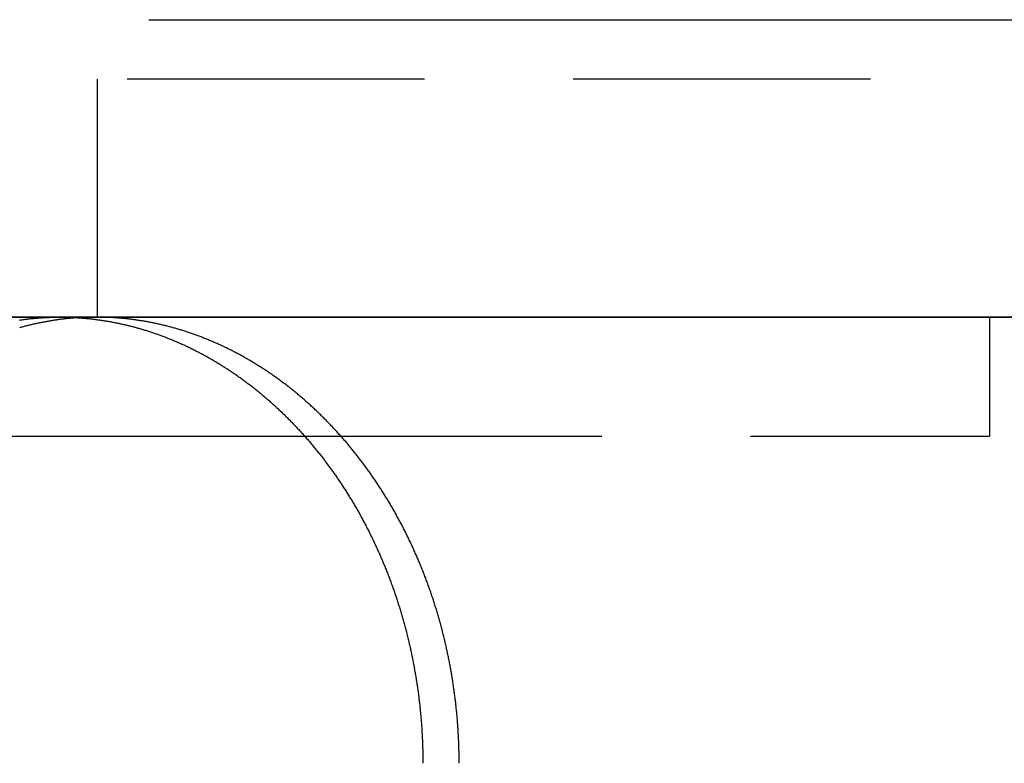
# Model space of a CAD drawing. Extents: x -610 to 351, y -384 to 202.
# Drawn here: x -538 to -521, y 124 to 136 of the extents above; entities that cross this region are included whole.
import ezdxf

# ---------------------------------------------------------------- set-up
doc = ezdxf.new("R2010")
doc.units = 0
doc.header["$LTSCALE"] = 20
doc.linetypes.add('VERDECKT', pattern=[0.375, 0.25, -0.125])
doc.layers.get('0').update_dxf_attribs({"linetype": 'CONTINUOUS'})
doc.layers.add('STEMPEL', color=3, linetype='CONTINUOUS')

# ---------------------------------------------------------------- blocks, each defined once
blk = doc.blocks.new('A$CCEF5D349')
at = {"color": 3, "linetype": 'CONTINUOUS', "extrusion": (0, 1, -2e-16)}
for p, q in [((-7.44823, 104.5), (14.2024, 104.5)), ((167.07975, 99.5), (-51.97918, 99.5)), ((-29.24805, 99.5), (-8.94294, 99.5)), ((-8.94294, 99.5), (15.92564, 99.5)), ((-12.30686, 97.5), (-4.82563, 97.5))]:
    blk.add_line(p, q, dxfattribs=at)
at = {"color": 1, "linetype": 'VERDECKT', "extrusion": (0, 1, -2e-16)}
for p, q in [((124.69051, 103.5), (-8.30949, 103.5)), ((-8.30949, 99.5), (-8.30949, 103.5)), ((6.69208, 99.5), (6.69208, 97.5)), ((-4.82563, 97.5), (6.69208, 97.5))]:
    blk.add_line(p, q, dxfattribs=at)
at = {"color": 3}
for points in [[(-9.62206, 99.4506, 0), (-9.60614, 99.4529, 0), (-9.59023, 99.4551, 0), (-9.57432, 99.4573, 0), (-9.55842, 99.4594, 0), (-9.54251, 99.4615, 0), (-9.52661, 99.4635, 0), (-9.51072, 99.4655, 0), (-9.49483, 99.4674, 0), (-9.47894, 99.4692, 0), (-9.46306, 99.471, 0), (-9.44718, 99.4728, 0), (-9.4313, 99.4745, 0), (-9.41543, 99.4761, 0), (-9.39957, 99.4777, 0), (-9.38371, 99.4792, 0), (-9.36786, 99.4807, 0), (-9.35201, 99.4821, 0), (-9.33618, 99.4834, 0), (-9.32034, 99.4847, 0), (-9.30452, 99.486, 0), (-9.2887, 99.4872, 0), (-9.27288, 99.4883, 0), (-9.25708, 99.4894, 0), (-9.24128, 99.4905, 0), (-9.22549, 99.4914, 0), (-9.20971, 99.4924, 0), (-9.19394, 99.4932, 0), (-9.17818, 99.4941, 0), (-9.16242, 99.4948, 0), (-9.14668, 99.4955, 0), (-9.13094, 99.4962, 0), (-9.11522, 99.4968, 0), (-9.0995, 99.4974, 0), (-9.0838, 99.4979, 0), (-9.0681, 99.4983, 0), (-9.05242, 99.4987, 0), (-9.03674, 99.4991, 0), (-9.02108, 99.4993, 0), (-9.00543, 99.4996, 0), (-8.98979, 99.4998, 0), (-8.97416, 99.4999, 0), (-8.95855, 99.5, 0), (-8.94294, 99.5, 0)], [(-8.63815, 99.4902, 0), (-8.65342, 99.4892, 0), (-8.66869, 99.4881, 0), (-8.68397, 99.487, 0), (-8.69926, 99.4858, 0), (-8.71456, 99.4846, 0), (-8.72986, 99.4833, 0), (-8.74516, 99.482, 0), (-8.76047, 99.4806, 0), (-8.77579, 99.4792, 0), (-8.79112, 99.4777, 0), (-8.80644, 99.4762, 0), (-8.82178, 99.4746, 0), (-8.83712, 99.4729, 0), (-8.85246, 99.4713, 0), (-8.86781, 99.4695, 0), (-8.88316, 99.4677, 0), (-8.89851, 99.4659, 0), (-8.91387, 99.464, 0), (-8.92923, 99.4621, 0), (-8.9446, 99.4601, 0), (-8.95997, 99.4581, 0), (-8.97534, 99.456, 0), (-8.99071, 99.4538, 0), (-9.00609, 99.4516, 0), (-9.02147, 99.4494, 0), (-9.03685, 99.4471, 0), (-9.05223, 99.4447, 0), (-9.06762, 99.4423, 0), (-9.083, 99.4399, 0), (-9.09839, 99.4374, 0), (-9.11378, 99.4348, 0), (-9.12916, 99.4322, 0), (-9.14455, 99.4295, 0), (-9.15994, 99.4268, 0), (-9.17533, 99.424, 0), (-9.19072, 99.4212, 0), (-9.2061, 99.4183, 0), (-9.22149, 99.4154, 0), (-9.23688, 99.4124, 0), (-9.25226, 99.4094, 0), (-9.26765, 99.4063, 0), (-9.28303, 99.4032, 0), (-9.29841, 99.4, 0), (-9.31379, 99.3967, 0), (-9.32916, 99.3934, 0), (-9.34454, 99.3901, 0), (-9.35991, 99.3867, 0), (-9.37527, 99.3832, 0), (-9.39064, 99.3797, 0), (-9.406, 99.3761, 0), (-9.42136, 99.3725, 0), (-9.43671, 99.3688, 0), (-9.45207, 99.3651, 0), (-9.46741, 99.3613, 0), (-9.48275, 99.3575, 0), (-9.49809, 99.3536, 0), (-9.51342, 99.3496, 0), (-9.52875, 99.3456, 0), (-9.54407, 99.3416, 0), (-9.55939, 99.3375, 0), (-9.5747, 99.3333, 0), (-9.59001, 99.3291, 0), (-9.60531, 99.3248, 0), (-9.6206, 99.3205, 0)], [(-8.94294, 99.5, 0), (-8.92734, 99.5, 0), (-8.91171, 99.4999, 0), (-8.89608, 99.4998, 0), (-8.88042, 99.4996, 0), (-8.86475, 99.4993, 0), (-8.84906, 99.4991, 0), (-8.83336, 99.4987, 0), (-8.81764, 99.4983, 0), (-8.80191, 99.4979, 0), (-8.78616, 99.4974, 0), (-8.7704, 99.4968, 0), (-8.75462, 99.4962, 0), (-8.73883, 99.4955, 0), (-8.72303, 99.4948, 0), (-8.70721, 99.4941, 0), (-8.69138, 99.4932, 0), (-8.67553, 99.4924, 0), (-8.65967, 99.4914, 0), (-8.6438, 99.4905, 0), (-8.62792, 99.4894, 0), (-8.61203, 99.4883, 0), (-8.59612, 99.4872, 0), (-8.5802, 99.486, 0), (-8.56427, 99.4847, 0), (-8.54833, 99.4834, 0), (-8.53238, 99.4821, 0), (-8.51641, 99.4807, 0), (-8.50044, 99.4792, 0), (-8.48446, 99.4777, 0), (-8.46846, 99.4761, 0), (-8.45246, 99.4745, 0), (-8.43644, 99.4728, 0), (-8.42042, 99.471, 0), (-8.40439, 99.4692, 0), (-8.38835, 99.4674, 0), (-8.3723, 99.4655, 0), (-8.35624, 99.4635, 0), (-8.34017, 99.4615, 0), (-8.3241, 99.4594, 0), (-8.30802, 99.4573, 0), (-8.29193, 99.4551, 0), (-8.27583, 99.4529, 0), (-8.25973, 99.4506, 0), (-8.24362, 99.4482, 0), (-8.2275, 99.4458, 0), (-8.21138, 99.4433, 0), (-8.19525, 99.4408, 0), (-8.17912, 99.4383, 0), (-8.16298, 99.4356, 0), (-8.14683, 99.4329, 0), (-8.13068, 99.4302, 0), (-8.11452, 99.4274, 0), (-8.09836, 99.4245, 0), (-8.0822, 99.4216, 0), (-8.06603, 99.4187, 0), (-8.04986, 99.4156, 0), (-8.03368, 99.4126, 0), (-8.01751, 99.4094, 0), (-8.00132, 99.4062, 0), (-7.98514, 99.403, 0), (-7.96895, 99.3997, 0), (-7.95276, 99.3963, 0), (-7.93657, 99.3929, 0), (-7.92037, 99.3894, 0), (-7.90418, 99.3859, 0), (-7.88798, 99.3823, 0), (-7.87178, 99.3786, 0), (-7.85558, 99.3749, 0), (-7.83938, 99.3711, 0), (-7.82318, 99.3673, 0), (-7.80698, 99.3634, 0), (-7.79077, 99.3595, 0), (-7.77457, 99.3555, 0), (-7.75837, 99.3514, 0), (-7.74217, 99.3473, 0), (-7.72597, 99.3431, 0), (-7.70977, 99.3389, 0), (-7.69358, 99.3346, 0), (-7.67738, 99.3303, 0), (-7.66119, 99.3259, 0), (-7.645, 99.3214, 0), (-7.62881, 99.3169, 0), (-7.61262, 99.3123, 0), (-7.59644, 99.3077, 0), (-7.58025, 99.303, 0), (-7.56408, 99.2983, 0), (-7.5479, 99.2935, 0), (-7.53173, 99.2886, 0), (-7.51556, 99.2837, 0), (-7.4994, 99.2787, 0), (-7.48324, 99.2737, 0), (-7.46709, 99.2686, 0), (-7.45094, 99.2634, 0), (-7.43479, 99.2582, 0), (-7.41865, 99.253, 0), (-7.40252, 99.2477, 0), (-7.38639, 99.2423, 0), (-7.37026, 99.2369, 0), (-7.35415, 99.2314, 0), (-7.33804, 99.2258, 0), (-7.32193, 99.2202, 0), (-7.30584, 99.2146, 0), (-7.28975, 99.2089, 0), (-7.27366, 99.2031, 0), (-7.25759, 99.1973, 0), (-7.24152, 99.1914, 0), (-7.22546, 99.1855, 0), (-7.20941, 99.1795, 0), (-7.19337, 99.1734, 0), (-7.17733, 99.1673, 0), (-7.16131, 99.1612, 0), (-7.14529, 99.155, 0), (-7.12928, 99.1487, 0), (-7.11328, 99.1424, 0), (-7.09729, 99.136, 0), (-7.08132, 99.1296, 0), (-7.06535, 99.1231, 0), (-7.04939, 99.1165, 0), (-7.03344, 99.1099, 0), (-7.01751, 99.1032, 0), (-7.00158, 99.0965, 0), (-6.98567, 99.0898, 0), (-6.96977, 99.0829, 0), (-6.95388, 99.0761, 0), (-6.938, 99.0691, 0), (-6.92213, 99.0621, 0), (-6.90628, 99.0551, 0), (-6.89044, 99.048, 0), (-6.87461, 99.0408, 0), (-6.85879, 99.0336, 0), (-6.84299, 99.0264, 0), (-6.8272, 99.019, 0), (-6.81143, 99.0117, 0), (-6.79567, 99.0042, 0), (-6.77992, 98.9967, 0), (-6.76419, 98.9892, 0), (-6.74848, 98.9816, 0), (-6.73277, 98.974, 0), (-6.71709, 98.9663, 0), (-6.70142, 98.9585, 0), (-6.68576, 98.9507, 0), (-6.67012, 98.9428, 0), (-6.6545, 98.9349, 0), (-6.63889, 98.9269, 0), (-6.6233, 98.9189, 0), (-6.60772, 98.9108, 0), (-6.59217, 98.9027, 0), (-6.57662, 98.8945, 0), (-6.5611, 98.8862, 0), (-6.54559, 98.8779, 0), (-6.5301, 98.8696, 0), (-6.51462, 98.8612, 0), (-6.49917, 98.8527, 0), (-6.48373, 98.8442, 0), (-6.4683, 98.8357, 0), (-6.4529, 98.827, 0), (-6.43752, 98.8184, 0), (-6.42215, 98.8096, 0), (-6.4068, 98.8009, 0), (-6.39147, 98.792, 0), (-6.37616, 98.7832, 0), (-6.36087, 98.7742, 0), (-6.3456, 98.7653, 0), (-6.33035, 98.7562, 0), (-6.31511, 98.7471, 0), (-6.2999, 98.738, 0), (-6.28471, 98.7288, 0), (-6.26954, 98.7196, 0), (-6.25439, 98.7103, 0), (-6.23926, 98.701, 0), (-6.22415, 98.6916, 0), (-6.20906, 98.6821, 0), (-6.19399, 98.6726, 0), (-6.17895, 98.6631, 0), (-6.16392, 98.6535, 0), (-6.14892, 98.6439, 0), (-6.13394, 98.6342, 0), (-6.11899, 98.6244, 0), (-6.10405, 98.6147, 0), (-6.08914, 98.6048, 0), (-6.07425, 98.5949, 0), (-6.05939, 98.585, 0), (-6.04455, 98.575, 0), (-6.02973, 98.565, 0), (-6.01493, 98.5549, 0), (-6.00016, 98.5448, 0), (-5.98542, 98.5346, 0), (-5.97069, 98.5244, 0), (-5.956, 98.5141, 0), (-5.94132, 98.5038, 0), (-5.92668, 98.4935, 0), (-5.91205, 98.4831, 0), (-5.89746, 98.4726, 0), (-5.88288, 98.4621, 0), (-5.86834, 98.4516, 0), (-5.85382, 98.441, 0), (-5.83932, 98.4303, 0), (-5.82486, 98.4196, 0), (-5.81041, 98.4089, 0), (-5.796, 98.3981, 0), (-5.78161, 98.3873, 0), (-5.76725, 98.3764, 0), (-5.75292, 98.3655, 0), (-5.73861, 98.3546, 0), (-5.72434, 98.3436, 0), (-5.71009, 98.3325, 0), (-5.69586, 98.3214, 0), (-5.68167, 98.3103, 0), (-5.66751, 98.2991, 0), (-5.65337, 98.2879, 0), (-5.63926, 98.2766, 0), (-5.62518, 98.2653, 0), (-5.61114, 98.2539, 0), (-5.59712, 98.2425, 0), (-5.58313, 98.2311, 0), (-5.56917, 98.2196, 0), (-5.55524, 98.2081, 0), (-5.54134, 98.1965, 0), (-5.52747, 98.1849, 0), (-5.51363, 98.1732, 0), (-5.49982, 98.1615, 0), (-5.48604, 98.1498, 0), (-5.4723, 98.138, 0), (-5.45858, 98.1262, 0), (-5.4449, 98.1143, 0), (-5.43125, 98.1024, 0), (-5.41763, 98.0905, 0), (-5.40404, 98.0785, 0), (-5.39048, 98.0665, 0), (-5.37695, 98.0544, 0), (-5.36346, 98.0423, 0), (-5.35, 98.0301, 0), (-5.33657, 98.018, 0), (-5.32317, 98.0057, 0), (-5.30981, 97.9935, 0), (-5.29648, 97.9812, 0), (-5.28318, 97.9689, 0), (-5.26992, 97.9565, 0), (-5.25668, 97.9441, 0), (-5.24349, 97.9316, 0), (-5.23032, 97.9192, 0), (-5.21719, 97.9066, 0), (-5.20409, 97.8941, 0), (-5.19103, 97.8815, 0), (-5.178, 97.8689, 0), (-5.165, 97.8562, 0), (-5.15204, 97.8435, 0), (-5.13912, 97.8308, 0), (-5.12622, 97.818, 0), (-5.11337, 97.8052, 0), (-5.10055, 97.7924, 0), (-5.08776, 97.7795, 0), (-5.07501, 97.7666, 0), (-5.06229, 97.7537, 0), (-5.04961, 97.7408, 0), (-5.03696, 97.7278, 0), (-5.02435, 97.7147, 0), (-5.01178, 97.7017, 0), (-4.99924, 97.6886, 0), (-4.98674, 97.6755, 0), (-4.97428, 97.6623, 0), (-4.96185, 97.6491, 0), (-4.94946, 97.6359, 0), (-4.9371, 97.6227, 0), (-4.92478, 97.6094, 0), (-4.9125, 97.5961, 0), (-4.90026, 97.5827, 0), (-4.88805, 97.5694, 0), (-4.87588, 97.556, 0), (-4.86375, 97.5426, 0), (-4.85165, 97.5291, 0), (-4.8396, 97.5156, 0), (-4.82758, 97.5021, 0), (-4.8156, 97.4886, 0), (-4.80366, 97.475, 0), (-4.79176, 97.4614, 0), (-4.77989, 97.4478, 0), (-4.76807, 97.4342, 0), (-4.75628, 97.4205, 0), (-4.74453, 97.4068, 0), (-4.73282, 97.3931, 0), (-4.72115, 97.3793, 0), (-4.70952, 97.3656, 0), (-4.69793, 97.3518, 0), (-4.68638, 97.338, 0), (-4.67487, 97.3241, 0), (-4.6634, 97.3102, 0), (-4.65197, 97.2963, 0), (-4.64055, 97.2824, 0), (-4.62916, 97.2684, 0), (-4.61779, 97.2544, 0), (-4.60643, 97.2403, 0), (-4.5951, 97.2261, 0), (-4.58378, 97.2119, 0), (-4.57248, 97.1977, 0), (-4.56121, 97.1834, 0), (-4.54995, 97.1691, 0), (-4.53872, 97.1547, 0), (-4.5275, 97.1402, 0), (-4.51631, 97.1258, 0), (-4.50514, 97.1112, 0), (-4.49399, 97.0966, 0), (-4.48286, 97.082, 0), (-4.47176, 97.0673, 0), (-4.46067, 97.0526, 0), (-4.44961, 97.0378, 0), (-4.43857, 97.023, 0), (-4.42756, 97.0082, 0), (-4.41656, 96.9932, 0), (-4.40559, 96.9783, 0), (-4.39465, 96.9633, 0), (-4.38373, 96.9482, 0), (-4.37283, 96.9331, 0), (-4.36195, 96.918, 0), (-4.35111, 96.9028, 0), (-4.34028, 96.8876, 0), (-4.32948, 96.8723, 0), (-4.31871, 96.8569, 0), (-4.30796, 96.8416, 0), (-4.29724, 96.8262, 0), (-4.28654, 96.8107, 0), (-4.27587, 96.7952, 0), (-4.26522, 96.7796, 0), (-4.2546, 96.764, 0), (-4.24401, 96.7484, 0), (-4.23345, 96.7327, 0), (-4.22291, 96.717, 0), (-4.2124, 96.7012, 0), (-4.20192, 96.6854, 0), (-4.19147, 96.6695, 0), (-4.18104, 96.6536, 0), (-4.17064, 96.6377, 0), (-4.16027, 96.6217, 0), (-4.14993, 96.6056, 0), (-4.13962, 96.5896, 0), (-4.12934, 96.5734, 0), (-4.11909, 96.5573, 0), (-4.10887, 96.5411, 0), (-4.09867, 96.5248, 0), (-4.08851, 96.5085, 0), (-4.07838, 96.4922, 0), (-4.06828, 96.4758, 0), (-4.05821, 96.4594, 0), (-4.04817, 96.443, 0), (-4.03816, 96.4265, 0), (-4.02819, 96.4099, 0), (-4.01824, 96.3933, 0), (-4.00833, 96.3767, 0), (-3.99845, 96.3601, 0), (-3.9886, 96.3434, 0), (-3.97879, 96.3266, 0), (-3.96901, 96.3098, 0), (-3.95926, 96.293, 0), (-3.94954, 96.2762, 0), (-3.93986, 96.2593, 0), (-3.93022, 96.2423, 0), (-3.9206, 96.2253, 0), (-3.91102, 96.2083, 0), (-3.90148, 96.1913, 0), (-3.89197, 96.1742, 0), (-3.88249, 96.157, 0), (-3.87305, 96.1398, 0), (-3.86365, 96.1226, 0), (-3.85428, 96.1054, 0), (-3.84495, 96.0881, 0), (-3.83565, 96.0708, 0), (-3.82639, 96.0534, 0), (-3.81716, 96.036, 0), (-3.80797, 96.0186, 0), (-3.79882, 96.0011, 0), (-3.7897, 95.9836, 0), (-3.78062, 95.966, 0), (-3.77158, 95.9485, 0), (-3.76257, 95.9309, 0), (-3.7536, 95.9132, 0), (-3.74466, 95.8955, 0), (-3.73577, 95.8778, 0), (-3.72691, 95.86, 0), (-3.71809, 95.8422, 0), (-3.7093, 95.8244, 0), (-3.70056, 95.8066, 0), (-3.69185, 95.7887, 0), (-3.68318, 95.7707, 0), (-3.67455, 95.7528, 0), (-3.66596, 95.7348, 0), (-3.6574, 95.7168, 0), (-3.64888, 95.6987, 0), (-3.64041, 95.6806, 0), (-3.63197, 95.6625, 0), (-3.62357, 95.6443, 0), (-3.61521, 95.6261, 0), (-3.60689, 95.6079, 0), (-3.5986, 95.5897, 0), (-3.59036, 95.5714, 0), (-3.58216, 95.5531, 0), (-3.574, 95.5347, 0), (-3.56588, 95.5164, 0), (-3.55779, 95.498, 0), (-3.54975, 95.4795, 0), (-3.54175, 95.4611, 0), (-3.53379, 95.4426, 0), (-3.52587, 95.4241, 0), (-3.51799, 95.4055, 0), (-3.51015, 95.3869, 0), (-3.50235, 95.3683, 0), (-3.4946, 95.3497, 0), (-3.48688, 95.331, 0), (-3.47921, 95.3123, 0), (-3.47158, 95.2936, 0), (-3.46399, 95.2749, 0), (-3.45644, 95.2561, 0), (-3.44894, 95.2373, 0), (-3.44148, 95.2185, 0), (-3.43406, 95.1996, 0), (-3.42668, 95.1808, 0), (-3.41934, 95.1619, 0), (-3.41205, 95.1429, 0), (-3.4048, 95.124, 0), (-3.39759, 95.105, 0), (-3.39043, 95.086, 0), (-3.38331, 95.067, 0), (-3.37624, 95.0479, 0), (-3.3692, 95.0288, 0), (-3.36222, 95.0097, 0), (-3.35527, 94.9906, 0), (-3.34837, 94.9714, 0), (-3.34151, 94.9523, 0), (-3.3347, 94.9331, 0), (-3.32794, 94.9139, 0), (-3.32121, 94.8946, 0), (-3.31453, 94.8753, 0), (-3.3079, 94.8561, 0), (-3.30131, 94.8368, 0), (-3.29477, 94.8174, 0), (-3.28827, 94.7981, 0), (-3.28182, 94.7787, 0), (-3.27541, 94.7593, 0), (-3.26905, 94.7399, 0), (-3.26273, 94.7204, 0), (-3.25645, 94.701, 0), (-3.25023, 94.6815, 0), (-3.24404, 94.662, 0), (-3.2379, 94.6425, 0), (-3.23181, 94.6229, 0), (-3.22576, 94.6034, 0), (-3.21976, 94.5838, 0), (-3.21381, 94.5642, 0), (-3.2079, 94.5446, 0), (-3.20203, 94.5249, 0), (-3.19621, 94.5053, 0), (-3.19044, 94.4856, 0), (-3.18471, 94.4659, 0), (-3.17902, 94.4462, 0), (-3.17339, 94.4265, 0), (-3.1678, 94.4067, 0), (-3.16225, 94.387, 0), (-3.15675, 94.3672, 0), (-3.1513, 94.3474, 0), (-3.14589, 94.3276, 0), (-3.14053, 94.3078, 0), (-3.13521, 94.288, 0), (-3.12994, 94.2681, 0), (-3.12472, 94.2482, 0), (-3.11954, 94.2284, 0), (-3.11441, 94.2085, 0), (-3.10933, 94.1886, 0), (-3.10429, 94.1687, 0), (-3.0993, 94.1487, 0), (-3.09435, 94.1288, 0), (-3.08945, 94.1088, 0), (-3.0846, 94.0888, 0), (-3.0798, 94.0689, 0), (-3.07504, 94.0489, 0), (-3.07033, 94.0289, 0), (-3.06566, 94.0089, 0), (-3.06104, 93.9888, 0), (-3.05647, 93.9688, 0), (-3.05195, 93.9487, 0), (-3.04747, 93.9287, 0), (-3.04304, 93.9086, 0), (-3.03866, 93.8885, 0), (-3.03432, 93.8684, 0), (-3.03003, 93.8484, 0), (-3.02579, 93.8282, 0), (-3.0216, 93.8081, 0), (-3.01745, 93.788, 0), (-3.01335, 93.7679, 0), (-3.0093, 93.7478, 0), (-3.00529, 93.7276, 0), (-3.00133, 93.7075, 0), (-2.99742, 93.6873, 0), (-2.99356, 93.6671, 0), (-2.98975, 93.647, 0), (-2.98598, 93.6268, 0), (-2.98226, 93.6066, 0), (-2.97859, 93.5864, 0), (-2.97497, 93.5662, 0), (-2.97139, 93.546, 0), (-2.96786, 93.5258, 0), (-2.96438, 93.5056, 0), (-2.96095, 93.4854, 0), (-2.95757, 93.4652, 0), (-2.95423, 93.445, 0), (-2.95094, 93.4248, 0), (-2.9477, 93.4045, 0), (-2.94451, 93.3843, 0), (-2.94137, 93.3641, 0), (-2.93828, 93.3439, 0), (-2.93523, 93.3236, 0), (-2.93223, 93.3034, 0), (-2.92928, 93.2832, 0), (-2.92637, 93.2629, 0), (-2.92352, 93.2427, 0), (-2.92071, 93.2225, 0), (-2.91795, 93.2022, 0), (-2.91524, 93.182, 0), (-2.91257, 93.1618, 0), (-2.90995, 93.1415, 0), (-2.90738, 93.1213, 0), (-2.90486, 93.1011, 0), (-2.90238, 93.0809, 0), (-2.89995, 93.0606, 0), (-2.89757, 93.0404, 0), (-2.89523, 93.0202, 0), (-2.89294, 93, 0), (-2.8907, 92.9798, 0), (-2.88851, 92.9596, 0), (-2.88636, 92.9394, 0), (-2.88426, 92.9192, 0), (-2.8822, 92.899, 0), (-2.88019, 92.8788, 0), (-2.87823, 92.8586, 0), (-2.87631, 92.8384, 0), (-2.87445, 92.8182, 0), (-2.87262, 92.7981, 0), (-2.87085, 92.7779, 0), (-2.86912, 92.7578, 0), (-2.86743, 92.7376, 0), (-2.86579, 92.7175, 0), (-2.8642, 92.6973, 0), (-2.86265, 92.6772, 0), (-2.86115, 92.6571, 0), (-2.8597, 92.637, 0), (-2.85829, 92.6169, 0), (-2.85693, 92.5968, 0), (-2.85561, 92.5767, 0), (-2.85434, 92.5567, 0), (-2.85311, 92.5366, 0), (-2.85193, 92.5166, 0), (-2.85079, 92.4965, 0), (-2.8497, 92.4765, 0), (-2.84866, 92.4565, 0), (-2.84766, 92.4365, 0), (-2.8467, 92.4165, 0), (-2.84579, 92.3965, 0), (-2.84493, 92.3766, 0), (-2.84411, 92.3566, 0), (-2.84333, 92.3367, 0), (-2.8426, 92.3167, 0), (-2.84192, 92.2968, 0), (-2.84128, 92.2769, 0), (-2.84068, 92.257, 0), (-2.84013, 92.2372, 0), (-2.83962, 92.2173, 0), (-2.83916, 92.1975, 0), (-2.83874, 92.1777, 0), (-2.83837, 92.1578, 0), (-2.83804, 92.1381, 0), (-2.83775, 92.1183, 0), (-2.83751, 92.0985, 0), (-2.83731, 92.0788, 0), (-2.83716, 92.0591, 0), (-2.83705, 92.0394, 0), (-2.83698, 92.0197, 0), (-2.83696, 92, 0)]]:
    blk.add_polyline3d(points, dxfattribs=at)
at = {"color": 1}
for points in [[(-8.33418, 99.5, 0), (-8.33656, 99.5, 0), (-8.33894, 99.5, 0), (-8.34131, 99.5, 0), (-8.34369, 99.5, 0), (-8.34607, 99.5, 0), (-8.34845, 99.5, 0), (-8.35083, 99.5, 0), (-8.35321, 99.5, 0), (-8.35559, 99.5, 0), (-8.35797, 99.4999, 0), (-8.36035, 99.4999, 0), (-8.36273, 99.4999, 0), (-8.36511, 99.4999, 0), (-8.36749, 99.4999, 0), (-8.36987, 99.4999, 0), (-8.37225, 99.4998, 0), (-8.37463, 99.4998, 0), (-8.37702, 99.4998, 0), (-8.3794, 99.4998, 0), (-8.38178, 99.4998, 0), (-8.38416, 99.4997, 0), (-8.38655, 99.4997, 0), (-8.38893, 99.4997, 0), (-8.39131, 99.4996, 0), (-8.3937, 99.4996, 0), (-8.39608, 99.4996, 0), (-8.39847, 99.4996, 0), (-8.40085, 99.4995, 0), (-8.40324, 99.4995, 0), (-8.40562, 99.4995, 0), (-8.40801, 99.4994, 0), (-8.41039, 99.4994, 0), (-8.41278, 99.4993, 0), (-8.41517, 99.4993, 0), (-8.41755, 99.4993, 0), (-8.41994, 99.4992, 0), (-8.42233, 99.4992, 0), (-8.42472, 99.4991, 0), (-8.4271, 99.4991, 0), (-8.42949, 99.499, 0), (-8.43188, 99.499, 0), (-8.43427, 99.4989, 0), (-8.43666, 99.4989, 0), (-8.43905, 99.4988, 0), (-8.44144, 99.4988, 0), (-8.44383, 99.4987, 0), (-8.44622, 99.4987, 0), (-8.44861, 99.4986, 0), (-8.451, 99.4985, 0), (-8.45339, 99.4985, 0), (-8.45578, 99.4984, 0), (-8.45817, 99.4984, 0), (-8.46056, 99.4983, 0), (-8.46295, 99.4982, 0), (-8.46534, 99.4982, 0), (-8.46774, 99.4981, 0), (-8.47013, 99.498, 0), (-8.47252, 99.498, 0), (-8.47491, 99.4979, 0), (-8.47731, 99.4978, 0), (-8.4797, 99.4977, 0), (-8.48209, 99.4977, 0), (-8.48449, 99.4976, 0), (-8.48688, 99.4975, 0), (-8.48928, 99.4974, 0), (-8.49167, 99.4973, 0), (-8.49406, 99.4973, 0), (-8.49646, 99.4972, 0), (-8.49885, 99.4971, 0), (-8.50125, 99.497, 0), (-8.50365, 99.4969, 0), (-8.50604, 99.4968, 0), (-8.50844, 99.4968, 0), (-8.51083, 99.4967, 0), (-8.51323, 99.4966, 0), (-8.51563, 99.4965, 0), (-8.51802, 99.4964, 0), (-8.52042, 99.4963, 0), (-8.52282, 99.4962, 0), (-8.52522, 99.4961, 0), (-8.52762, 99.496, 0), (-8.53001, 99.4959, 0), (-8.53241, 99.4958, 0), (-8.53481, 99.4957, 0), (-8.53721, 99.4956, 0), (-8.53961, 99.4955, 0), (-8.54201, 99.4954, 0), (-8.54441, 99.4953, 0), (-8.54681, 99.4952, 0), (-8.54921, 99.4951, 0), (-8.55161, 99.495, 0), (-8.55401, 99.4948, 0), (-8.55641, 99.4947, 0), (-8.55881, 99.4946, 0), (-8.56121, 99.4945, 0), (-8.56361, 99.4944, 0), (-8.56601, 99.4943, 0), (-8.56841, 99.4942, 0), (-8.57082, 99.494, 0), (-8.57322, 99.4939, 0), (-8.57562, 99.4938, 0), (-8.57802, 99.4937, 0), (-8.58043, 99.4935, 0), (-8.58283, 99.4934, 0), (-8.58523, 99.4933, 0), (-8.58764, 99.4932, 0), (-8.59004, 99.493, 0), (-8.59244, 99.4929, 0), (-8.59485, 99.4928, 0), (-8.59725, 99.4926, 0), (-8.59966, 99.4925, 0), (-8.60206, 99.4924, 0), (-8.60446, 99.4922, 0), (-8.60687, 99.4921, 0), (-8.60927, 99.4919, 0), (-8.61168, 99.4918, 0), (-8.61409, 99.4917, 0), (-8.61649, 99.4915, 0), (-8.6189, 99.4914, 0), (-8.6213, 99.4912, 0), (-8.62371, 99.4911, 0), (-8.62612, 99.4909, 0), (-8.62852, 99.4908, 0), (-8.63093, 99.4906, 0), (-8.63334, 99.4905, 0), (-8.63574, 99.4903, 0), (-8.63815, 99.4902, 0)], [(-2.22677, 92, 0), (-2.22679, 92.0197, 0), (-2.22685, 92.0394, 0), (-2.22696, 92.0591, 0), (-2.22712, 92.0788, 0), (-2.22732, 92.0985, 0), (-2.22756, 92.1183, 0), (-2.22784, 92.1381, 0), (-2.22817, 92.1578, 0), (-2.22855, 92.1777, 0), (-2.22897, 92.1975, 0), (-2.22943, 92.2173, 0), (-2.22994, 92.2372, 0), (-2.23049, 92.257, 0), (-2.23108, 92.2769, 0), (-2.23173, 92.2968, 0), (-2.23241, 92.3167, 0), (-2.23314, 92.3367, 0), (-2.23392, 92.3566, 0), (-2.23474, 92.3766, 0), (-2.2356, 92.3965, 0), (-2.23651, 92.4165, 0), (-2.23747, 92.4365, 0), (-2.23847, 92.4565, 0), (-2.23952, 92.4765, 0), (-2.24061, 92.4965, 0), (-2.24174, 92.5166, 0), (-2.24292, 92.5366, 0), (-2.24415, 92.5567, 0), (-2.24542, 92.5767, 0), (-2.24674, 92.5968, 0), (-2.24811, 92.6169, 0), (-2.24952, 92.637, 0), (-2.25097, 92.6571, 0), (-2.25247, 92.6772, 0), (-2.25402, 92.6973, 0), (-2.25561, 92.7175, 0), (-2.25725, 92.7376, 0), (-2.25894, 92.7578, 0), (-2.26067, 92.7779, 0), (-2.26245, 92.7981, 0), (-2.26427, 92.8182, 0), (-2.26614, 92.8384, 0), (-2.26806, 92.8586, 0), (-2.27002, 92.8788, 0), (-2.27203, 92.899, 0), (-2.27408, 92.9192, 0), (-2.27619, 92.9394, 0), (-2.27834, 92.9596, 0), (-2.28053, 92.9798, 0), (-2.28277, 93, 0), (-2.28506, 93.0202, 0), (-2.2874, 93.0404, 0), (-2.28978, 93.0606, 0), (-2.29222, 93.0809, 0), (-2.29469, 93.1011, 0), (-2.29722, 93.1213, 0), (-2.29979, 93.1415, 0), (-2.30241, 93.1618, 0), (-2.30508, 93.182, 0), (-2.30779, 93.2022, 0), (-2.31055, 93.2225, 0), (-2.31336, 93.2427, 0), (-2.31622, 93.2629, 0), (-2.31913, 93.2832, 0), (-2.32208, 93.3034, 0), (-2.32508, 93.3236, 0), (-2.32813, 93.3439, 0), (-2.33122, 93.3641, 0), (-2.33437, 93.3843, 0), (-2.33756, 93.4046, 0), (-2.3408, 93.4248, 0), (-2.34409, 93.445, 0), (-2.34743, 93.4652, 0), (-2.35081, 93.4854, 0), (-2.35425, 93.5056, 0), (-2.35773, 93.5258, 0), (-2.36126, 93.546, 0), (-2.36483, 93.5662, 0), (-2.36846, 93.5864, 0), (-2.37213, 93.6066, 0), (-2.37585, 93.6268, 0), (-2.37962, 93.647, 0), (-2.38344, 93.6671, 0), (-2.3873, 93.6873, 0), (-2.39122, 93.7075, 0), (-2.39517, 93.7276, 0), (-2.39918, 93.7478, 0), (-2.40324, 93.7679, 0), (-2.40734, 93.788, 0), (-2.41149, 93.8081, 0), (-2.41568, 93.8283, 0), (-2.41993, 93.8484, 0), (-2.42422, 93.8685, 0), (-2.42856, 93.8885, 0), (-2.43294, 93.9086, 0), (-2.43737, 93.9287, 0), (-2.44185, 93.9487, 0), (-2.44638, 93.9688, 0), (-2.45095, 93.9888, 0), (-2.45557, 94.0089, 0), (-2.46024, 94.0289, 0), (-2.46495, 94.0489, 0), (-2.46971, 94.0689, 0), (-2.47452, 94.0889, 0), (-2.47938, 94.1088, 0), (-2.48428, 94.1288, 0), (-2.48922, 94.1487, 0), (-2.49422, 94.1687, 0), (-2.49926, 94.1886, 0), (-2.50434, 94.2085, 0), (-2.50948, 94.2284, 0), (-2.51466, 94.2483, 0), (-2.51988, 94.2681, 0), (-2.52515, 94.288, 0), (-2.53047, 94.3078, 0), (-2.53583, 94.3276, 0), (-2.54124, 94.3474, 0), (-2.5467, 94.3672, 0), (-2.5522, 94.387, 0), (-2.55775, 94.4067, 0), (-2.56334, 94.4265, 0), (-2.56898, 94.4462, 0), (-2.57467, 94.4659, 0), (-2.5804, 94.4856, 0), (-2.58618, 94.5053, 0), (-2.592, 94.5249, 0), (-2.59787, 94.5446, 0), (-2.60378, 94.5642, 0), (-2.60974, 94.5838, 0), (-2.61575, 94.6034, 0), (-2.6218, 94.6229, 0), (-2.62789, 94.6425, 0), (-2.63403, 94.662, 0), (-2.64022, 94.6815, 0), (-2.64645, 94.701, 0), (-2.65272, 94.7204, 0), (-2.65905, 94.7399, 0), (-2.66541, 94.7593, 0), (-2.67182, 94.7787, 0), (-2.67828, 94.7981, 0), (-2.68478, 94.8174, 0), (-2.69133, 94.8368, 0), (-2.69792, 94.8561, 0), (-2.70455, 94.8754, 0), (-2.71123, 94.8946, 0), (-2.71796, 94.9139, 0), (-2.72473, 94.9331, 0), (-2.73154, 94.9523, 0), (-2.7384, 94.9715, 0), (-2.74531, 94.9906, 0), (-2.75225, 95.0097, 0), (-2.75925, 95.0288, 0), (-2.76628, 95.0479, 0), (-2.77336, 95.067, 0), (-2.78048, 95.086, 0), (-2.78765, 95.105, 0), (-2.79486, 95.124, 0), (-2.80211, 95.1429, 0), (-2.80941, 95.1619, 0), (-2.81674, 95.1808, 0), (-2.82412, 95.1996, 0), (-2.83155, 95.2185, 0), (-2.83901, 95.2373, 0), (-2.84652, 95.2561, 0), (-2.85407, 95.2749, 0), (-2.86167, 95.2936, 0), (-2.8693, 95.3124, 0), (-2.87698, 95.331, 0), (-2.88469, 95.3497, 0), (-2.89245, 95.3683, 0), (-2.90025, 95.3869, 0), (-2.90809, 95.4055, 0), (-2.91598, 95.4241, 0), (-2.9239, 95.4426, 0), (-2.93186, 95.4611, 0), (-2.93987, 95.4795, 0), (-2.94791, 95.498, 0), (-2.956, 95.5164, 0), (-2.96413, 95.5347, 0), (-2.97229, 95.5531, 0), (-2.9805, 95.5714, 0), (-2.98874, 95.5897, 0), (-2.99703, 95.6079, 0), (-3.00535, 95.6261, 0), (-3.01372, 95.6443, 0), (-3.02212, 95.6625, 0), (-3.03056, 95.6806, 0), (-3.03904, 95.6987, 0), (-3.04756, 95.7168, 0), (-3.05612, 95.7348, 0), (-3.06472, 95.7528, 0), (-3.07335, 95.7707, 0), (-3.08203, 95.7887, 0), (-3.09074, 95.8066, 0), (-3.09949, 95.8244, 0), (-3.10827, 95.8422, 0), (-3.1171, 95.86, 0), (-3.12596, 95.8778, 0), (-3.13486, 95.8955, 0), (-3.1438, 95.9132, 0), (-3.15277, 95.9309, 0), (-3.16178, 95.9485, 0), (-3.17083, 95.9661, 0), (-3.17991, 95.9836, 0), (-3.18904, 96.0011, 0), (-3.19819, 96.0186, 0), (-3.20739, 96.036, 0), (-3.21662, 96.0534, 0), (-3.22588, 96.0708, 0), (-3.23518, 96.0881, 0), (-3.24452, 96.1054, 0), (-3.25389, 96.1226, 0), (-3.2633, 96.1399, 0), (-3.27274, 96.157, 0), (-3.28222, 96.1742, 0), (-3.29174, 96.1913, 0), (-3.30128, 96.2083, 0), (-3.31087, 96.2253, 0), (-3.32048, 96.2423, 0), (-3.33013, 96.2593, 0), (-3.33982, 96.2762, 0), (-3.34954, 96.293, 0), (-3.35929, 96.3098, 0), (-3.36907, 96.3266, 0), (-3.37889, 96.3434, 0), (-3.38874, 96.3601, 0), (-3.39863, 96.3767, 0), (-3.40854, 96.3933, 0), (-3.41849, 96.4099, 0), (-3.42847, 96.4265, 0), (-3.43848, 96.443, 0), (-3.44852, 96.4594, 0), (-3.4586, 96.4758, 0), (-3.4687, 96.4922, 0), (-3.47884, 96.5085, 0), (-3.489, 96.5248, 0), (-3.4992, 96.5411, 0), (-3.50943, 96.5573, 0), (-3.51968, 96.5734, 0), (-3.52997, 96.5896, 0), (-3.54028, 96.6056, 0), (-3.55063, 96.6217, 0), (-3.561, 96.6377, 0), (-3.5714, 96.6536, 0), (-3.58183, 96.6695, 0), (-3.59229, 96.6854, 0), (-3.60277, 96.7012, 0), (-3.61329, 96.717, 0), (-3.62383, 96.7327, 0), (-3.6344, 96.7484, 0), (-3.64499, 96.764, 0), (-3.65561, 96.7796, 0), (-3.66626, 96.7952, 0), (-3.67694, 96.8107, 0), (-3.68764, 96.8262, 0), (-3.69836, 96.8416, 0), (-3.70912, 96.857, 0), (-3.71989, 96.8723, 0), (-3.7307, 96.8876, 0), (-3.74153, 96.9028, 0), (-3.75238, 96.918, 0), (-3.76326, 96.9331, 0), (-3.77416, 96.9482, 0), (-3.78508, 96.9633, 0), (-3.79603, 96.9783, 0), (-3.80701, 96.9933, 0), (-3.818, 97.0082, 0), (-3.82902, 97.023, 0), (-3.84007, 97.0378, 0), (-3.85113, 97.0526, 0), (-3.86222, 97.0673, 0), (-3.87333, 97.082, 0), (-3.88446, 97.0966, 0), (-3.89561, 97.1112, 0), (-3.90679, 97.1258, 0), (-3.91799, 97.1402, 0), (-3.9292, 97.1547, 0), (-3.94044, 97.1691, 0), (-3.9517, 97.1834, 0), (-3.96298, 97.1977, 0), (-3.97428, 97.2119, 0), (-3.9856, 97.2261, 0), (-3.99694, 97.2403, 0), (-4.0083, 97.2544, 0), (-4.01967, 97.2684, 0), (-4.03107, 97.2824, 0), (-4.04249, 97.2963, 0), (-4.05392, 97.3102, 0), (-4.0654, 97.3241, 0), (-4.07691, 97.338, 0), (-4.08847, 97.3518, 0), (-4.10006, 97.3656, 0), (-4.1117, 97.3793, 0), (-4.12337, 97.3931, 0), (-4.13508, 97.4068, 0), (-4.14683, 97.4205, 0), (-4.15862, 97.4342, 0), (-4.17045, 97.4478, 0), (-4.18232, 97.4614, 0), (-4.19423, 97.475, 0), (-4.20617, 97.4886, 0), (-4.21816, 97.5021, 0), (-4.23018, 97.5156, 0), (-4.24224, 97.5291, 0), (-4.25434, 97.5426, 0), (-4.26647, 97.556, 0), (-4.27865, 97.5694, 0), (-4.29086, 97.5827, 0), (-4.3031, 97.5961, 0), (-4.31539, 97.6094, 0), (-4.32771, 97.6227, 0), (-4.34007, 97.6359, 0), (-4.35247, 97.6491, 0), (-4.3649, 97.6623, 0), (-4.37737, 97.6755, 0), (-4.38987, 97.6886, 0), (-4.40241, 97.7017, 0), (-4.41499, 97.7147, 0), (-4.4276, 97.7278, 0), (-4.44025, 97.7407, 0), (-4.45294, 97.7537, 0), (-4.46566, 97.7666, 0), (-4.47841, 97.7795, 0), (-4.49121, 97.7924, 0), (-4.50403, 97.8052, 0), (-4.51689, 97.818, 0), (-4.52979, 97.8308, 0), (-4.54272, 97.8435, 0), (-4.55568, 97.8562, 0), (-4.56868, 97.8689, 0), (-4.58171, 97.8815, 0), (-4.59478, 97.8941, 0), (-4.60788, 97.9066, 0), (-4.62102, 97.9192, 0), (-4.63419, 97.9316, 0), (-4.64739, 97.9441, 0), (-4.66062, 97.9565, 0), (-4.67389, 97.9689, 0), (-4.68719, 97.9812, 0), (-4.70053, 97.9935, 0), (-4.7139, 98.0057, 0), (-4.7273, 98.018, 0), (-4.74073, 98.0301, 0), (-4.75419, 98.0423, 0), (-4.76769, 98.0544, 0), (-4.78122, 98.0664, 0), (-4.79478, 98.0785, 0), (-4.80837, 98.0905, 0), (-4.822, 98.1024, 0), (-4.83565, 98.1143, 0), (-4.84934, 98.1262, 0), (-4.86306, 98.138, 0), (-4.87681, 98.1498, 0), (-4.89059, 98.1615, 0), (-4.9044, 98.1732, 0), (-4.91825, 98.1849, 0), (-4.93212, 98.1965, 0), (-4.94602, 98.2081, 0), (-4.95995, 98.2196, 0), (-4.97392, 98.2311, 0), (-4.98791, 98.2425, 0), (-5.00193, 98.2539, 0), (-5.01599, 98.2653, 0), (-5.03007, 98.2766, 0), (-5.04418, 98.2879, 0), (-5.05832, 98.2991, 0), (-5.07249, 98.3103, 0), (-5.08669, 98.3214, 0), (-5.10091, 98.3325, 0), (-5.11516, 98.3436, 0), (-5.12945, 98.3546, 0), (-5.14375, 98.3655, 0), (-5.15809, 98.3764, 0), (-5.17245, 98.3873, 0), (-5.18685, 98.3981, 0), (-5.20126, 98.4089, 0), (-5.21571, 98.4196, 0), (-5.23018, 98.4303, 0), (-5.24468, 98.441, 0), (-5.2592, 98.4516, 0), (-5.27375, 98.4621, 0), (-5.28832, 98.4726, 0), (-5.30293, 98.4831, 0), (-5.31755, 98.4935, 0), (-5.3322, 98.5038, 0), (-5.34688, 98.5141, 0), (-5.36158, 98.5244, 0), (-5.3763, 98.5346, 0), (-5.39105, 98.5448, 0), (-5.40583, 98.5549, 0), (-5.42063, 98.565, 0), (-5.43545, 98.575, 0), (-5.45029, 98.585, 0), (-5.46516, 98.5949, 0), (-5.48005, 98.6048, 0), (-5.49497, 98.6147, 0), (-5.50991, 98.6244, 0), (-5.52487, 98.6342, 0), (-5.53985, 98.6439, 0), (-5.55485, 98.6535, 0), (-5.56988, 98.6631, 0), (-5.58493, 98.6726, 0), (-5.6, 98.6821, 0), (-5.61509, 98.6916, 0), (-5.6302, 98.7009, 0), (-5.64533, 98.7103, 0), (-5.66049, 98.7196, 0), (-5.67566, 98.7288, 0), (-5.69086, 98.738, 0), (-5.70607, 98.7471, 0), (-5.72131, 98.7562, 0), (-5.73656, 98.7653, 0), (-5.75184, 98.7742, 0), (-5.76713, 98.7832, 0), (-5.78245, 98.792, 0), (-5.79778, 98.8009, 0), (-5.81313, 98.8096, 0), (-5.8285, 98.8184, 0), (-5.84389, 98.827, 0), (-5.8593, 98.8357, 0), (-5.87472, 98.8442, 0), (-5.89016, 98.8527, 0), (-5.90562, 98.8612, 0), (-5.9211, 98.8696, 0), (-5.93659, 98.8779, 0), (-5.95211, 98.8862, 0), (-5.96763, 98.8945, 0), (-5.98318, 98.9027, 0), (-5.99874, 98.9108, 0), (-6.01432, 98.9189, 0), (-6.02991, 98.9269, 0), (-6.04552, 98.9349, 0), (-6.06115, 98.9428, 0), (-6.07679, 98.9507, 0), (-6.09245, 98.9585, 0), (-6.10812, 98.9663, 0), (-6.12381, 98.974, 0), (-6.13952, 98.9816, 0), (-6.15524, 98.9892, 0), (-6.17097, 98.9967, 0), (-6.18672, 99.0042, 0), (-6.20248, 99.0117, 0), (-6.21826, 99.019, 0), (-6.23405, 99.0263, 0), (-6.24985, 99.0336, 0), (-6.26567, 99.0408, 0), (-6.2815, 99.048, 0), (-6.29735, 99.0551, 0), (-6.3132, 99.0621, 0), (-6.32907, 99.0691, 0), (-6.34495, 99.0761, 0), (-6.36084, 99.0829, 0), (-6.37675, 99.0898, 0), (-6.39267, 99.0965, 0), (-6.40859, 99.1032, 0), (-6.42453, 99.1099, 0), (-6.44048, 99.1165, 0), (-6.45644, 99.1231, 0), (-6.47241, 99.1296, 0), (-6.48839, 99.136, 0), (-6.50438, 99.1424, 0), (-6.52038, 99.1487, 0), (-6.53639, 99.155, 0), (-6.55241, 99.1612, 0), (-6.56844, 99.1673, 0), (-6.58448, 99.1734, 0), (-6.60052, 99.1795, 0), (-6.61658, 99.1855, 0), (-6.63264, 99.1914, 0), (-6.64871, 99.1973, 0), (-6.66479, 99.2031, 0), (-6.68087, 99.2089, 0), (-6.69696, 99.2146, 0), (-6.71306, 99.2202, 0), (-6.72917, 99.2258, 0), (-6.74528, 99.2314, 0), (-6.7614, 99.2369, 0), (-6.77752, 99.2423, 0), (-6.79365, 99.2477, 0), (-6.80979, 99.253, 0), (-6.82593, 99.2582, 0), (-6.84208, 99.2634, 0), (-6.85823, 99.2686, 0), (-6.87439, 99.2737, 0), (-6.89055, 99.2787, 0), (-6.90671, 99.2837, 0), (-6.92288, 99.2886, 0), (-6.93906, 99.2935, 0), (-6.95523, 99.2983, 0), (-6.97141, 99.303, 0), (-6.9876, 99.3077, 0), (-7.00378, 99.3123, 0), (-7.01997, 99.3169, 0), (-7.03616, 99.3214, 0), (-7.05236, 99.3259, 0), (-7.06855, 99.3303, 0), (-7.08475, 99.3346, 0), (-7.10095, 99.3389, 0), (-7.11715, 99.3431, 0), (-7.13335, 99.3473, 0), (-7.14955, 99.3514, 0), (-7.16575, 99.3555, 0), (-7.18196, 99.3595, 0), (-7.19816, 99.3634, 0), (-7.21436, 99.3673, 0), (-7.23056, 99.3711, 0), (-7.24677, 99.3749, 0), (-7.26297, 99.3786, 0), (-7.27917, 99.3823, 0), (-7.29537, 99.3859, 0), (-7.31156, 99.3894, 0), (-7.32776, 99.3929, 0), (-7.34395, 99.3963, 0), (-7.36015, 99.3997, 0), (-7.37634, 99.403, 0), (-7.39252, 99.4062, 0), (-7.40871, 99.4094, 0), (-7.42489, 99.4126, 0), (-7.44106, 99.4156, 0), (-7.45724, 99.4187, 0), (-7.47341, 99.4216, 0), (-7.48957, 99.4245, 0), (-7.50573, 99.4274, 0), (-7.52189, 99.4302, 0), (-7.53804, 99.4329, 0), (-7.55419, 99.4356, 0), (-7.57033, 99.4383, 0), (-7.58646, 99.4408, 0), (-7.60259, 99.4433, 0), (-7.61872, 99.4458, 0), (-7.63483, 99.4482, 0), (-7.65095, 99.4506, 0), (-7.66705, 99.4529, 0), (-7.68315, 99.4551, 0), (-7.69924, 99.4573, 0), (-7.71532, 99.4594, 0), (-7.73139, 99.4615, 0), (-7.74746, 99.4635, 0), (-7.76352, 99.4655, 0), (-7.77957, 99.4674, 0), (-7.79561, 99.4692, 0), (-7.81164, 99.471, 0), (-7.82767, 99.4728, 0), (-7.84368, 99.4745, 0), (-7.85969, 99.4761, 0), (-7.87568, 99.4777, 0), (-7.89167, 99.4792, 0), (-7.90764, 99.4807, 0), (-7.92361, 99.4821, 0), (-7.93956, 99.4834, 0), (-7.9555, 99.4847, 0), (-7.97143, 99.486, 0), (-7.98735, 99.4872, 0), (-8.00326, 99.4883, 0), (-8.01915, 99.4894, 0), (-8.03504, 99.4905, 0), (-8.05091, 99.4914, 0), (-8.06677, 99.4924, 0), (-8.08261, 99.4932, 0), (-8.09844, 99.4941, 0), (-8.11426, 99.4948, 0), (-8.13007, 99.4955, 0), (-8.14586, 99.4962, 0), (-8.16164, 99.4968, 0), (-8.1774, 99.4974, 0), (-8.19315, 99.4979, 0), (-8.20888, 99.4983, 0), (-8.2246, 99.4987, 0), (-8.2403, 99.4991, 0), (-8.25599, 99.4993, 0), (-8.27166, 99.4996, 0), (-8.28731, 99.4998, 0), (-8.30295, 99.4999, 0), (-8.31857, 99.5, 0), (-8.33418, 99.5, 0)]]:
    blk.add_polyline3d(points, dxfattribs=at)

msp = doc.modelspace()

# ---------------------------------------------------------------- block references
at = {"layer": 'STEMPEL'}
msp.add_blockref('A$CCEF5D349', (-528.022, 31.71), dxfattribs=at)

doc.saveas('drawing.dxf')
